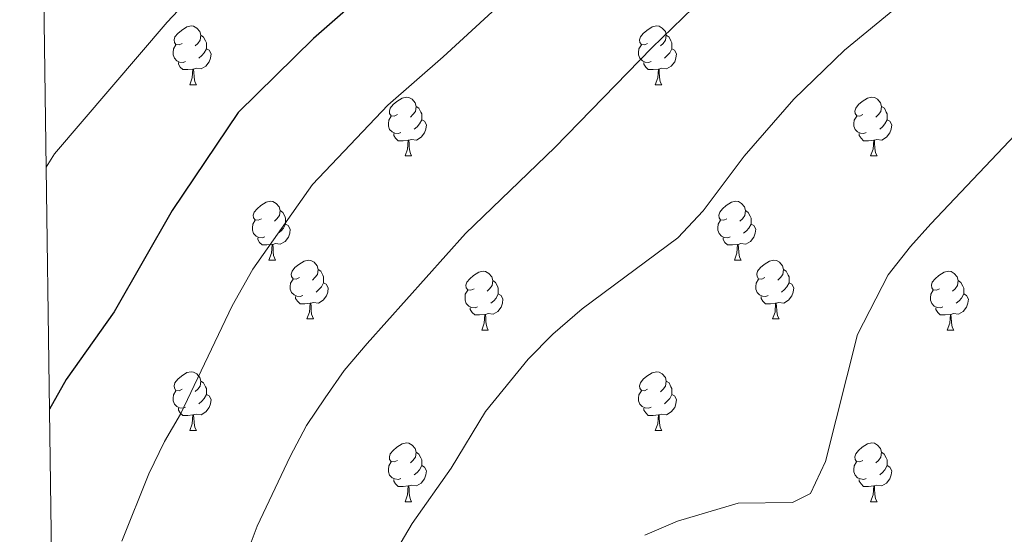
# Model space of a CAD drawing. Units: metres. Extents: x 592825 to 597321, y 4735602 to 4738634.
# Drawn here: x 593724 to 593892, y 4736840 to 4736928 of the extents above; entities that cross this region are included whole.
import ezdxf

# ---------------------------------------------------------------- set-up
doc = ezdxf.new("R2010")
doc.units = ezdxf.units.M
doc.header["$MEASUREMENT"] = 0
for name, color, linetype, lineweight in [('Level 36', 19, 'Continuous', 40), ('Level 4', 36, 'Continuous', 30), ('Level 5', 36, 'Continuous', 0), ('Level 61', 19, 'Continuous', 0)]:
    doc.layers.add(name, color=color, linetype=linetype, lineweight=lineweight)

msp = doc.modelspace()

# ---------------------------------------------------------------- linework, layer by layer
at = {"layer": 'Level 36', "color": 92, "linetype": 'Continuous', "lineweight": 0}
for points in [[(593752.17, 4736923.69, 0.01), (593751.64, 4736923.43, 0.01), (593751.11, 4736923.48, 0.01), (593750.84, 4736923.85, 0.01), (593750.79, 4736924.28, 0.01), (593750.95, 4736924.8, 0.01), (593751.43, 4736925.39, 0.01), (593752.06, 4736925.92, 0.01), (593752.96, 4736926.51, 0.01), (593753.71, 4736926.67, 0.01), (593754.13, 4736926.61, 0.01), (593754.66, 4736926.3, 0.01), (593755.19, 4736925.71, 0.01), (593755.35, 4736925.07, 0.01), (593755.24, 4736924.22, 0.01), (593754.82, 4736923.69, 0.01), (593754.4, 4736923.27, 0.01)], [(593831.5, 4736923.69, 0.01), (593830.96, 4736923.43, 0.01), (593830.44, 4736923.48, 0.01), (593830.17, 4736923.85, 0.01), (593830.12, 4736924.28, 0.01), (593830.28, 4736924.8, 0.01), (593830.76, 4736925.39, 0.01), (593831.39, 4736925.92, 0.01), (593832.29, 4736926.51, 0.01), (593833.04, 4736926.67, 0.01), (593833.46, 4736926.61, 0.01), (593833.99, 4736926.3, 0.01), (593834.52, 4736925.71, 0.01), (593834.68, 4736925.07, 0.01), (593834.57, 4736924.22, 0.01), (593834.14, 4736923.69, 0.01), (593833.72, 4736923.27, 0.01)], [(593755.35, 4736925.07, 0.01), (593755.83, 4736924.76, 0.01), (593756.14, 4736924.12, 0.01), (593756.3, 4736923.8, 0.01), (593756.3, 4736923.22, 0.01), (593756.3, 4736922.79, 0.01), (593755.93, 4736922.1, 0.01), (593755.51, 4736921.62, 0.01), (593755.03, 4736921.2, 0.01)], [(593834.68, 4736925.07, 0.01), (593835.16, 4736924.76, 0.01), (593835.47, 4736924.12, 0.01), (593835.63, 4736923.8, 0.01), (593835.63, 4736923.22, 0.01), (593835.63, 4736922.79, 0.01), (593835.26, 4736922.1, 0.01), (593834.84, 4736921.62, 0.01), (593834.36, 4736921.2, 0.01)], [(593752.75, 4736920.61, 0.01), (593752.33, 4736920.45, 0.01), (593751.74, 4736920.51, 0.01), (593751.27, 4736920.72, 0.01), (593750.84, 4736921.15, 0.01), (593750.63, 4736921.73, 0.01), (593750.63, 4736922.15, 0.01), (593750.68, 4736922.74, 0.01), (593751.11, 4736923.43, 0.01)], [(593756.3, 4736922.79, 0.01), (593756.76, 4736922.54, 0.01), (593757.1, 4736921.93, 0.01), (593756.99, 4736921.2, 0.01), (593756.78, 4736920.56, 0.01), (593756.2, 4736919.82, 0.01), (593755.4, 4736919.34, 0.01), (593754.55, 4736919.45, 0.01), (593754.12, 4736919.32, 0.01)], [(593832.08, 4736920.61, 0.01), (593831.66, 4736920.45, 0.01), (593831.07, 4736920.51, 0.01), (593830.6, 4736920.72, 0.01), (593830.17, 4736921.15, 0.01), (593829.96, 4736921.73, 0.01), (593829.96, 4736922.15, 0.01), (593830.01, 4736922.74, 0.01), (593830.44, 4736923.43, 0.01)], [(593835.63, 4736922.79, 0.01), (593836.08, 4736922.54, 0.01), (593836.43, 4736921.93, 0.01), (593836.32, 4736921.2, 0.01), (593836.11, 4736920.56, 0.01), (593835.52, 4736919.82, 0.01), (593834.73, 4736919.34, 0.01), (593833.88, 4736919.45, 0.01), (593833.45, 4736919.32, 0.01)], [(593754.01, 4736919.32, 0.01), (593753.12, 4736919.23, 0.01), (593752.28, 4736919.23, 0.01), (593751.85, 4736919.66, 0.01), (593751.53, 4736920.14, 0.01), (593751.53, 4736920.45, 0.01)], [(593753.47, 4736916.63, 0.01), (593753.9, 4736917.79, 0.01), (593754.01, 4736919.32, 0.01), (593754.12, 4736919.32, 0.01), (593754.16, 4736918.73, 0.01), (593754.19, 4736918.05, 0.01), (593754.26, 4736917.43, 0.01), (593754.38, 4736917.03, 0.01), (593754.59, 4736916.63, 0.01)], [(593833.34, 4736919.32, 0.01), (593832.45, 4736919.23, 0.01), (593831.6, 4736919.23, 0.01), (593831.18, 4736919.66, 0.01), (593830.86, 4736920.14, 0.01), (593830.86, 4736920.45, 0.01)], [(593832.8, 4736916.63, 0.01), (593833.23, 4736917.79, 0.01), (593833.34, 4736919.32, 0.01), (593833.45, 4736919.32, 0.01), (593833.48, 4736918.73, 0.01), (593833.52, 4736918.05, 0.01), (593833.59, 4736917.43, 0.01), (593833.7, 4736917.03, 0.01), (593833.92, 4736916.63, 0.01)], [(593753.47, 4736916.63, 0.01), (593754.59, 4736916.63, 0.01)], [(593832.8, 4736916.63, 0.01), (593833.92, 4736916.63, 0.01)], [(593788.86, 4736911.55, 0.01), (593788.33, 4736911.29, 0.01), (593787.8, 4736911.34, 0.01), (593787.53, 4736911.71, 0.01), (593787.48, 4736912.14, 0.01), (593787.64, 4736912.66, 0.01), (593788.12, 4736913.25, 0.01), (593788.75, 4736913.78, 0.01), (593789.65, 4736914.37, 0.01), (593790.4, 4736914.53, 0.01), (593790.82, 4736914.47, 0.01), (593791.35, 4736914.16, 0.01), (593791.88, 4736913.57, 0.01), (593792.04, 4736912.93, 0.01), (593791.93, 4736912.08, 0.01), (593791.51, 4736911.55, 0.01), (593791.09, 4736911.13, 0.01)], [(593868.19, 4736911.55, 0.01), (593867.66, 4736911.29, 0.01), (593867.13, 4736911.34, 0.01), (593866.86, 4736911.71, 0.01), (593866.81, 4736912.14, 0.01), (593866.97, 4736912.66, 0.01), (593867.45, 4736913.25, 0.01), (593868.08, 4736913.78, 0.01), (593868.98, 4736914.37, 0.01), (593869.73, 4736914.53, 0.01), (593870.15, 4736914.47, 0.01), (593870.68, 4736914.16, 0.01), (593871.21, 4736913.57, 0.01), (593871.37, 4736912.93, 0.01), (593871.26, 4736912.08, 0.01), (593870.84, 4736911.55, 0.01), (593870.42, 4736911.13, 0.01)], [(593792.04, 4736912.93, 0.01), (593792.52, 4736912.62, 0.01), (593792.83, 4736911.98, 0.01), (593792.99, 4736911.66, 0.01), (593792.99, 4736911.08, 0.01), (593792.99, 4736910.65, 0.01), (593792.62, 4736909.96, 0.01), (593792.2, 4736909.48, 0.01), (593791.72, 4736909.06, 0.01)], [(593871.37, 4736912.93, 0.01), (593871.85, 4736912.62, 0.01), (593872.16, 4736911.98, 0.01), (593872.32, 4736911.66, 0.01), (593872.32, 4736911.08, 0.01), (593872.32, 4736910.65, 0.01), (593871.95, 4736909.96, 0.01), (593871.53, 4736909.48, 0.01), (593871.05, 4736909.06, 0.01)], [(593789.44, 4736908.47, 0.01), (593789.02, 4736908.31, 0.01), (593788.43, 4736908.37, 0.01), (593787.96, 4736908.58, 0.01), (593787.53, 4736909.01, 0.01), (593787.32, 4736909.59, 0.01), (593787.32, 4736910.01, 0.01), (593787.37, 4736910.6, 0.01), (593787.8, 4736911.29, 0.01)], [(593868.77, 4736908.47, 0.01), (593868.35, 4736908.31, 0.01), (593867.76, 4736908.37, 0.01), (593867.29, 4736908.58, 0.01), (593866.86, 4736909.01, 0.01), (593866.65, 4736909.59, 0.01), (593866.65, 4736910.01, 0.01), (593866.7, 4736910.6, 0.01), (593867.13, 4736911.29, 0.01)], [(593792.99, 4736910.65, 0.01), (593793.45, 4736910.4, 0.01), (593793.79, 4736909.79, 0.01), (593793.68, 4736909.06, 0.01), (593793.47, 4736908.42, 0.01), (593792.89, 4736907.68, 0.01), (593792.09, 4736907.2, 0.01), (593791.24, 4736907.31, 0.01), (593790.81, 4736907.18, 0.01)], [(593872.32, 4736910.65, 0.01), (593872.78, 4736910.4, 0.01), (593873.12, 4736909.79, 0.01), (593873.01, 4736909.06, 0.01), (593872.8, 4736908.42, 0.01), (593872.22, 4736907.68, 0.01), (593871.42, 4736907.2, 0.01), (593870.57, 4736907.31, 0.01), (593870.14, 4736907.18, 0.01)], [(593790.7, 4736907.18, 0.01), (593789.81, 4736907.09, 0.01), (593788.97, 4736907.09, 0.01), (593788.54, 4736907.52, 0.01), (593788.22, 4736908, 0.01), (593788.22, 4736908.31, 0.01)], [(593870.03, 4736907.18, 0.01), (593869.14, 4736907.09, 0.01), (593868.3, 4736907.09, 0.01), (593867.87, 4736907.52, 0.01), (593867.55, 4736908, 0.01), (593867.55, 4736908.31, 0.01)], [(593790.16, 4736904.49, 0.01), (593790.59, 4736905.65, 0.01), (593790.7, 4736907.18, 0.01), (593790.81, 4736907.18, 0.01), (593790.85, 4736906.59, 0.01), (593790.88, 4736905.91, 0.01), (593790.95, 4736905.29, 0.01), (593791.07, 4736904.89, 0.01), (593791.28, 4736904.49, 0.01)], [(593869.48, 4736904.49, 0.01), (593869.92, 4736905.65, 0.01), (593870.03, 4736907.18, 0.01), (593870.14, 4736907.18, 0.01), (593870.18, 4736906.59, 0.01), (593870.21, 4736905.91, 0.01), (593870.28, 4736905.29, 0.01), (593870.4, 4736904.89, 0.01), (593870.61, 4736904.49, 0.01)], [(593790.16, 4736904.49, 0.01), (593791.28, 4736904.49, 0.01)], [(593869.48, 4736904.49, 0.01), (593870.61, 4736904.49, 0.01)], [(593765.67, 4736893.78, 0.01), (593765.14, 4736893.52, 0.01), (593764.61, 4736893.57, 0.01), (593764.35, 4736893.94, 0.01), (593764.29, 4736894.37, 0.01), (593764.45, 4736894.89, 0.01), (593764.93, 4736895.48, 0.01), (593765.57, 4736896.01, 0.01), (593766.47, 4736896.6, 0.01), (593767.21, 4736896.76, 0.01), (593767.64, 4736896.7, 0.01), (593768.17, 4736896.39, 0.01), (593768.7, 4736895.8, 0.01), (593768.86, 4736895.16, 0.01), (593768.75, 4736894.31, 0.01), (593768.32, 4736893.78, 0.01), (593767.9, 4736893.36, 0.01)], [(593845, 4736893.78, 0.01), (593844.47, 4736893.52, 0.01), (593843.94, 4736893.57, 0.01), (593843.67, 4736893.94, 0.01), (593843.62, 4736894.37, 0.01), (593843.78, 4736894.89, 0.01), (593844.26, 4736895.48, 0.01), (593844.89, 4736896.01, 0.01), (593845.79, 4736896.6, 0.01), (593846.54, 4736896.76, 0.01), (593846.96, 4736896.7, 0.01), (593847.49, 4736896.39, 0.01), (593848.02, 4736895.8, 0.01), (593848.18, 4736895.16, 0.01), (593848.07, 4736894.31, 0.01), (593847.65, 4736893.78, 0.01), (593847.23, 4736893.36, 0.01)], [(593768.86, 4736895.16, 0.01), (593769.33, 4736894.85, 0.01), (593769.65, 4736894.21, 0.01), (593769.81, 4736893.89, 0.01), (593769.81, 4736893.31, 0.01), (593769.8, 4736892.88, 0.01), (593769.44, 4736892.19, 0.01), (593769.02, 4736891.71, 0.01), (593768.54, 4736891.29, 0.01)], [(593848.18, 4736895.16, 0.01), (593848.66, 4736894.85, 0.01), (593848.97, 4736894.21, 0.01), (593849.13, 4736893.89, 0.01), (593849.13, 4736893.31, 0.01), (593849.13, 4736892.88, 0.01), (593848.76, 4736892.19, 0.01), (593848.34, 4736891.71, 0.01), (593847.86, 4736891.29, 0.01)], [(593766.26, 4736890.7, 0.01), (593765.83, 4736890.54, 0.01), (593765.24, 4736890.6, 0.01), (593764.77, 4736890.81, 0.01), (593764.34, 4736891.24, 0.01), (593764.13, 4736891.82, 0.01), (593764.13, 4736892.24, 0.01), (593764.19, 4736892.83, 0.01), (593764.61, 4736893.52, 0.01)], [(593769.8, 4736892.88, 0.01), (593770.26, 4736892.63, 0.01), (593770.6, 4736892.02, 0.01), (593770.5, 4736891.29, 0.01), (593770.28, 4736890.65, 0.01), (593769.7, 4736889.91, 0.01), (593768.9, 4736889.43, 0.01), (593768.06, 4736889.54, 0.01), (593767.62, 4736889.41, 0.01)], [(593845.58, 4736890.7, 0.01), (593845.16, 4736890.54, 0.01), (593844.57, 4736890.6, 0.01), (593844.1, 4736890.81, 0.01), (593843.67, 4736891.24, 0.01), (593843.46, 4736891.82, 0.01), (593843.46, 4736892.24, 0.01), (593843.51, 4736892.83, 0.01), (593843.94, 4736893.52, 0.01)], [(593849.13, 4736892.88, 0.01), (593849.59, 4736892.63, 0.01), (593849.93, 4736892.02, 0.01), (593849.82, 4736891.29, 0.01), (593849.61, 4736890.65, 0.01), (593849.03, 4736889.91, 0.01), (593848.23, 4736889.43, 0.01), (593847.38, 4736889.54, 0.01), (593846.95, 4736889.41, 0.01)], [(593767.52, 4736889.41, 0.01), (593766.62, 4736889.32, 0.01), (593765.78, 4736889.32, 0.01), (593765.36, 4736889.75, 0.01), (593765.04, 4736890.23, 0.01), (593765.04, 4736890.54, 0.01)], [(593766.97, 4736886.72, 0.01), (593767.4, 4736887.88, 0.01), (593767.52, 4736889.41, 0.01), (593767.62, 4736889.41, 0.01), (593767.66, 4736888.82, 0.01), (593767.7, 4736888.14, 0.01), (593767.76, 4736887.52, 0.01), (593767.88, 4736887.12, 0.01), (593768.1, 4736886.72, 0.01)], [(593846.84, 4736889.41, 0.01), (593845.95, 4736889.32, 0.01), (593845.11, 4736889.32, 0.01), (593844.68, 4736889.75, 0.01), (593844.36, 4736890.23, 0.01), (593844.36, 4736890.54, 0.01)], [(593846.3, 4736886.72, 0.01), (593846.73, 4736887.88, 0.01), (593846.84, 4736889.41, 0.01), (593846.95, 4736889.41, 0.01), (593846.99, 4736888.82, 0.01), (593847.02, 4736888.14, 0.01), (593847.09, 4736887.52, 0.01), (593847.21, 4736887.12, 0.01), (593847.42, 4736886.72, 0.01)], [(593766.97, 4736886.72, 0.01), (593768.1, 4736886.72, 0.01)], [(593772.14, 4736883.75, 0.01), (593771.62, 4736883.48, 0.01), (593771.08, 4736883.54, 0.01), (593770.82, 4736883.91, 0.01), (593770.76, 4736884.33, 0.01), (593770.92, 4736884.85, 0.01), (593771.4, 4736885.45, 0.01), (593772.04, 4736885.98, 0.01), (593772.94, 4736886.56, 0.01), (593773.68, 4736886.72, 0.01), (593774.11, 4736886.67, 0.01), (593774.64, 4736886.35, 0.01), (593775.17, 4736885.77, 0.01), (593775.33, 4736885.13, 0.01), (593775.22, 4736884.28, 0.01), (593774.8, 4736883.75, 0.01), (593774.38, 4736883.32, 0.01)], [(593846.3, 4736886.72, 0.01), (593847.42, 4736886.72, 0.01)], [(593851.47, 4736883.75, 0.01), (593850.94, 4736883.48, 0.01), (593850.41, 4736883.54, 0.01), (593850.15, 4736883.91, 0.01), (593850.09, 4736884.33, 0.01), (593850.25, 4736884.85, 0.01), (593850.73, 4736885.45, 0.01), (593851.37, 4736885.98, 0.01), (593852.27, 4736886.56, 0.01), (593853.01, 4736886.72, 0.01), (593853.44, 4736886.67, 0.01), (593853.97, 4736886.35, 0.01), (593854.5, 4736885.77, 0.01), (593854.66, 4736885.13, 0.01), (593854.55, 4736884.28, 0.01), (593854.12, 4736883.75, 0.01), (593853.7, 4736883.32, 0.01)], [(593775.33, 4736885.13, 0.01), (593775.8, 4736884.81, 0.01), (593776.12, 4736884.17, 0.01), (593776.28, 4736883.85, 0.01), (593776.28, 4736883.27, 0.01), (593776.28, 4736882.85, 0.01), (593775.91, 4736882.16, 0.01), (593775.49, 4736881.68, 0.01), (593775.01, 4736881.26, 0.01)], [(593801.92, 4736881.84, 0.01), (593801.39, 4736881.58, 0.01), (593800.86, 4736881.63, 0.01), (593800.59, 4736882, 0.01), (593800.54, 4736882.43, 0.01), (593800.7, 4736882.95, 0.01), (593801.18, 4736883.54, 0.01), (593801.81, 4736884.07, 0.01), (593802.71, 4736884.66, 0.01), (593803.46, 4736884.82, 0.01), (593803.88, 4736884.76, 0.01), (593804.41, 4736884.45, 0.01), (593804.94, 4736883.86, 0.01), (593805.1, 4736883.22, 0.01), (593804.99, 4736882.37, 0.01), (593804.57, 4736881.84, 0.01), (593804.15, 4736881.42, 0.01)], [(593854.66, 4736885.13, 0.01), (593855.13, 4736884.81, 0.01), (593855.45, 4736884.17, 0.01), (593855.61, 4736883.85, 0.01), (593855.61, 4736883.27, 0.01), (593855.61, 4736882.85, 0.01), (593855.24, 4736882.16, 0.01), (593854.82, 4736881.68, 0.01), (593854.34, 4736881.26, 0.01)], [(593881.24, 4736881.84, 0.01), (593880.71, 4736881.58, 0.01), (593880.18, 4736881.63, 0.01), (593879.92, 4736882, 0.01), (593879.86, 4736882.43, 0.01), (593880.02, 4736882.95, 0.01), (593880.5, 4736883.54, 0.01), (593881.14, 4736884.07, 0.01), (593882.04, 4736884.66, 0.01), (593882.78, 4736884.82, 0.01), (593883.21, 4736884.76, 0.01), (593883.74, 4736884.45, 0.01), (593884.27, 4736883.86, 0.01), (593884.43, 4736883.22, 0.01), (593884.32, 4736882.37, 0.01), (593883.89, 4736881.84, 0.01), (593883.47, 4736881.42, 0.01)], [(593772.73, 4736880.67, 0.01), (593772.3, 4736880.51, 0.01), (593771.72, 4736880.57, 0.01), (593771.24, 4736880.78, 0.01), (593770.82, 4736881.2, 0.01), (593770.6, 4736881.79, 0.01), (593770.6, 4736882.21, 0.01), (593770.66, 4736882.79, 0.01), (593771.08, 4736883.48, 0.01)], [(593776.28, 4736882.85, 0.01), (593776.74, 4736882.6, 0.01), (593777.08, 4736881.98, 0.01), (593776.97, 4736881.26, 0.01), (593776.76, 4736880.62, 0.01), (593776.18, 4736879.88, 0.01), (593775.38, 4736879.4, 0.01), (593774.53, 4736879.5, 0.01), (593774.1, 4736879.37, 0.01)], [(593805.1, 4736883.22, 0.01), (593805.58, 4736882.91, 0.01), (593805.89, 4736882.27, 0.01), (593806.05, 4736881.95, 0.01), (593806.05, 4736881.37, 0.01), (593806.05, 4736880.94, 0.01), (593805.68, 4736880.25, 0.01), (593805.26, 4736879.77, 0.01), (593804.78, 4736879.35, 0.01)], [(593852.06, 4736880.67, 0.01), (593851.63, 4736880.51, 0.01), (593851.05, 4736880.57, 0.01), (593850.57, 4736880.78, 0.01), (593850.15, 4736881.2, 0.01), (593849.93, 4736881.79, 0.01), (593849.93, 4736882.21, 0.01), (593849.99, 4736882.79, 0.01), (593850.41, 4736883.48, 0.01)], [(593855.61, 4736882.85, 0.01), (593856.06, 4736882.6, 0.01), (593856.41, 4736881.98, 0.01), (593856.3, 4736881.26, 0.01), (593856.09, 4736880.62, 0.01), (593855.5, 4736879.88, 0.01), (593854.71, 4736879.4, 0.01), (593853.86, 4736879.5, 0.01), (593853.43, 4736879.37, 0.01)], [(593884.43, 4736883.22, 0.01), (593884.9, 4736882.91, 0.01), (593885.22, 4736882.27, 0.01), (593885.38, 4736881.95, 0.01), (593885.38, 4736881.37, 0.01), (593885.38, 4736880.94, 0.01), (593885.01, 4736880.25, 0.01), (593884.59, 4736879.77, 0.01), (593884.11, 4736879.35, 0.01)], [(593802.5, 4736878.76, 0.01), (593802.08, 4736878.6, 0.01), (593801.49, 4736878.66, 0.01), (593801.02, 4736878.87, 0.01), (593800.59, 4736879.3, 0.01), (593800.38, 4736879.88, 0.01), (593800.38, 4736880.3, 0.01), (593800.43, 4736880.89, 0.01), (593800.86, 4736881.58, 0.01)], [(593806.05, 4736880.94, 0.01), (593806.51, 4736880.69, 0.01), (593806.85, 4736880.08, 0.01), (593806.74, 4736879.35, 0.01), (593806.53, 4736878.71, 0.01), (593805.95, 4736877.97, 0.01), (593805.15, 4736877.49, 0.01), (593804.3, 4736877.6, 0.01), (593803.87, 4736877.47, 0.01)], [(593881.83, 4736878.76, 0.01), (593881.4, 4736878.6, 0.01), (593880.82, 4736878.66, 0.01), (593880.34, 4736878.87, 0.01), (593879.92, 4736879.3, 0.01), (593879.7, 4736879.88, 0.01), (593879.7, 4736880.3, 0.01), (593879.76, 4736880.89, 0.01), (593880.18, 4736881.58, 0.01)], [(593885.38, 4736880.94, 0.01), (593885.83, 4736880.69, 0.01), (593886.18, 4736880.08, 0.01), (593886.07, 4736879.35, 0.01), (593885.86, 4736878.71, 0.01), (593885.27, 4736877.97, 0.01), (593884.48, 4736877.49, 0.01), (593883.63, 4736877.6, 0.01), (593883.2, 4736877.47, 0.01)], [(593773.99, 4736879.37, 0.01), (593773.1, 4736879.29, 0.01), (593772.26, 4736879.29, 0.01), (593771.83, 4736879.72, 0.01), (593771.51, 4736880.19, 0.01), (593771.51, 4736880.51, 0.01)], [(593773.44, 4736876.69, 0.01), (593773.88, 4736877.85, 0.01), (593773.99, 4736879.37, 0.01), (593774.1, 4736879.37, 0.01), (593774.14, 4736878.79, 0.01), (593774.17, 4736878.1, 0.01), (593774.24, 4736877.49, 0.01), (593774.36, 4736877.09, 0.01), (593774.57, 4736876.69, 0.01)], [(593853.32, 4736879.37, 0.01), (593852.43, 4736879.29, 0.01), (593851.58, 4736879.29, 0.01), (593851.16, 4736879.72, 0.01), (593850.84, 4736880.19, 0.01), (593850.84, 4736880.51, 0.01)], [(593852.77, 4736876.69, 0.01), (593853.21, 4736877.85, 0.01), (593853.32, 4736879.37, 0.01), (593853.43, 4736879.37, 0.01), (593853.46, 4736878.79, 0.01), (593853.5, 4736878.1, 0.01), (593853.57, 4736877.49, 0.01), (593853.68, 4736877.09, 0.01), (593853.9, 4736876.69, 0.01)], [(593803.76, 4736877.47, 0.01), (593802.87, 4736877.38, 0.01), (593802.03, 4736877.38, 0.01), (593801.6, 4736877.81, 0.01), (593801.28, 4736878.29, 0.01), (593801.28, 4736878.6, 0.01)], [(593803.22, 4736874.78, 0.01), (593803.65, 4736875.94, 0.01), (593803.76, 4736877.47, 0.01), (593803.87, 4736877.47, 0.01), (593803.91, 4736876.88, 0.01), (593803.94, 4736876.2, 0.01), (593804.01, 4736875.58, 0.01), (593804.13, 4736875.18, 0.01), (593804.34, 4736874.78, 0.01)], [(593883.09, 4736877.47, 0.01), (593882.2, 4736877.38, 0.01), (593881.35, 4736877.38, 0.01), (593880.93, 4736877.81, 0.01), (593880.61, 4736878.29, 0.01), (593880.61, 4736878.6, 0.01)], [(593882.54, 4736874.78, 0.01), (593882.98, 4736875.94, 0.01), (593883.09, 4736877.47, 0.01), (593883.2, 4736877.47, 0.01), (593883.23, 4736876.88, 0.01), (593883.27, 4736876.2, 0.01), (593883.34, 4736875.58, 0.01), (593883.45, 4736875.18, 0.01), (593883.67, 4736874.78, 0.01)], [(593773.44, 4736876.69, 0.01), (593774.57, 4736876.69, 0.01)], [(593852.77, 4736876.69, 0.01), (593853.9, 4736876.69, 0.01)], [(593803.22, 4736874.78, 0.01), (593804.34, 4736874.78, 0.01)], [(593882.54, 4736874.78, 0.01), (593883.67, 4736874.78, 0.01)], [(593752.17, 4736864.7, 0.01), (593751.64, 4736864.44, 0.01), (593751.11, 4736864.49, 0.01), (593750.84, 4736864.86, 0.01), (593750.79, 4736865.29, 0.01), (593750.95, 4736865.81, 0.01), (593751.43, 4736866.4, 0.01), (593752.06, 4736866.93, 0.01), (593752.96, 4736867.52, 0.01), (593753.71, 4736867.68, 0.01), (593754.13, 4736867.62, 0.01), (593754.66, 4736867.31, 0.01), (593755.19, 4736866.72, 0.01), (593755.35, 4736866.08, 0.01), (593755.24, 4736865.23, 0.01), (593754.82, 4736864.7, 0.01), (593754.4, 4736864.28, 0.01)], [(593831.49, 4736864.7, 0.01), (593830.96, 4736864.43, 0.01), (593830.43, 4736864.49, 0.01), (593830.17, 4736864.86, 0.01), (593830.11, 4736865.29, 0.01), (593830.27, 4736865.81, 0.01), (593830.75, 4736866.4, 0.01), (593831.39, 4736866.93, 0.01), (593832.29, 4736867.51, 0.01), (593833.03, 4736867.67, 0.01), (593833.46, 4736867.62, 0.01), (593833.99, 4736867.31, 0.01), (593834.52, 4736866.72, 0.01), (593834.68, 4736866.08, 0.01), (593834.57, 4736865.23, 0.01), (593834.14, 4736864.7, 0.01), (593833.72, 4736864.27, 0.01)], [(593755.35, 4736866.08, 0.01), (593755.83, 4736865.77, 0.01), (593756.14, 4736865.13, 0.01), (593756.3, 4736864.81, 0.01), (593756.3, 4736864.23, 0.01), (593756.3, 4736863.8, 0.01), (593755.93, 4736863.11, 0.01), (593755.51, 4736862.63, 0.01), (593755.03, 4736862.21, 0.01)], [(593834.68, 4736866.08, 0.01), (593835.15, 4736865.77, 0.01), (593835.47, 4736865.13, 0.01), (593835.63, 4736864.81, 0.01), (593835.63, 4736864.23, 0.01), (593835.63, 4736863.8, 0.01), (593835.26, 4736863.11, 0.01), (593834.84, 4736862.63, 0.01), (593834.36, 4736862.21, 0.01)], [(593752.75, 4736861.62, 0.01), (593752.33, 4736861.46, 0.01), (593751.74, 4736861.52, 0.01), (593751.27, 4736861.73, 0.01), (593750.84, 4736862.16, 0.01), (593750.63, 4736862.74, 0.01), (593750.63, 4736863.16, 0.01), (593750.68, 4736863.75, 0.01), (593751.11, 4736864.44, 0.01)], [(593832.08, 4736861.62, 0.01), (593831.65, 4736861.46, 0.01), (593831.07, 4736861.52, 0.01), (593830.59, 4736861.73, 0.01), (593830.17, 4736862.15, 0.01), (593829.95, 4736862.74, 0.01), (593829.95, 4736863.16, 0.01), (593830.01, 4736863.75, 0.01), (593830.43, 4736864.43, 0.01)], [(593756.3, 4736863.8, 0.01), (593756.76, 4736863.55, 0.01), (593757.1, 4736862.94, 0.01), (593756.99, 4736862.21, 0.01), (593756.78, 4736861.57, 0.01), (593756.2, 4736860.83, 0.01), (593755.4, 4736860.35, 0.01), (593754.55, 4736860.46, 0.01), (593754.12, 4736860.33, 0.01)], [(593835.63, 4736863.8, 0.01), (593836.08, 4736863.55, 0.01), (593836.43, 4736862.93, 0.01), (593836.32, 4736862.21, 0.01), (593836.11, 4736861.57, 0.01), (593835.52, 4736860.83, 0.01), (593834.73, 4736860.35, 0.01), (593833.88, 4736860.45, 0.01), (593833.45, 4736860.33, 0.01)], [(593754.01, 4736860.33, 0.01), (593753.12, 4736860.24, 0.01), (593752.28, 4736860.24, 0.01), (593751.85, 4736860.67, 0.01), (593751.53, 4736861.15, 0.01), (593751.53, 4736861.46, 0.01)], [(593833.34, 4736860.33, 0.01), (593832.45, 4736860.24, 0.01), (593831.6, 4736860.24, 0.01), (593831.18, 4736860.67, 0.01), (593830.86, 4736861.15, 0.01), (593830.86, 4736861.46, 0.01)], [(593753.47, 4736857.64, 0.01), (593753.9, 4736858.8, 0.01), (593754.01, 4736860.33, 0.01), (593754.12, 4736860.33, 0.01), (593754.16, 4736859.74, 0.01), (593754.19, 4736859.06, 0.01), (593754.26, 4736858.44, 0.01), (593754.38, 4736858.04, 0.01), (593754.59, 4736857.64, 0.01)], [(593832.79, 4736857.64, 0.01), (593833.23, 4736858.8, 0.01), (593833.34, 4736860.33, 0.01), (593833.45, 4736860.33, 0.01), (593833.48, 4736859.74, 0.01), (593833.52, 4736859.05, 0.01), (593833.59, 4736858.44, 0.01), (593833.7, 4736858.04, 0.01), (593833.92, 4736857.64, 0.01)], [(593753.47, 4736857.64, 0.01), (593754.59, 4736857.64, 0.01)], [(593832.79, 4736857.64, 0.01), (593833.92, 4736857.64, 0.01)], [(593788.86, 4736852.56, 0.01), (593788.33, 4736852.3, 0.01), (593787.8, 4736852.35, 0.01), (593787.53, 4736852.72, 0.01), (593787.48, 4736853.15, 0.01), (593787.64, 4736853.67, 0.01), (593788.12, 4736854.26, 0.01), (593788.75, 4736854.79, 0.01), (593789.65, 4736855.38, 0.01), (593790.4, 4736855.54, 0.01), (593790.82, 4736855.48, 0.01), (593791.35, 4736855.17, 0.01), (593791.88, 4736854.58, 0.01), (593792.04, 4736853.94, 0.01), (593791.93, 4736853.09, 0.01), (593791.51, 4736852.56, 0.01), (593791.09, 4736852.14, 0.01)], [(593792.04, 4736853.94, 0.01), (593792.52, 4736853.63, 0.01), (593792.83, 4736852.99, 0.01), (593792.99, 4736852.67, 0.01), (593792.99, 4736852.09, 0.01), (593792.99, 4736851.66, 0.01), (593792.62, 4736850.97, 0.01), (593792.2, 4736850.49, 0.01), (593791.72, 4736850.07, 0.01)], [(593868.18, 4736852.56, 0.01), (593867.65, 4736852.29, 0.01), (593867.12, 4736852.35, 0.01), (593866.86, 4736852.72, 0.01), (593866.8, 4736853.15, 0.01), (593866.96, 4736853.67, 0.01), (593867.44, 4736854.26, 0.01), (593868.08, 4736854.79, 0.01), (593868.98, 4736855.37, 0.01), (593869.72, 4736855.53, 0.01), (593870.15, 4736855.48, 0.01), (593870.68, 4736855.17, 0.01), (593871.21, 4736854.58, 0.01), (593871.37, 4736853.94, 0.01), (593871.26, 4736853.09, 0.01), (593870.83, 4736852.56, 0.01), (593870.41, 4736852.13, 0.01)], [(593871.37, 4736853.94, 0.01), (593871.84, 4736853.63, 0.01), (593872.16, 4736852.99, 0.01), (593872.32, 4736852.67, 0.01), (593872.32, 4736852.09, 0.01), (593872.32, 4736851.66, 0.01), (593871.95, 4736850.97, 0.01), (593871.53, 4736850.49, 0.01), (593871.05, 4736850.07, 0.01)], [(593789.44, 4736849.48, 0.01), (593789.02, 4736849.32, 0.01), (593788.43, 4736849.38, 0.01), (593787.96, 4736849.59, 0.01), (593787.53, 4736850.02, 0.01), (593787.32, 4736850.6, 0.01), (593787.32, 4736851.02, 0.01), (593787.37, 4736851.61, 0.01), (593787.8, 4736852.3, 0.01)], [(593868.77, 4736849.48, 0.01), (593868.34, 4736849.32, 0.01), (593867.76, 4736849.38, 0.01), (593867.28, 4736849.59, 0.01), (593866.86, 4736850.01, 0.01), (593866.64, 4736850.6, 0.01), (593866.64, 4736851.02, 0.01), (593866.7, 4736851.61, 0.01), (593867.12, 4736852.29, 0.01)], [(593792.99, 4736851.66, 0.01), (593793.45, 4736851.41, 0.01), (593793.79, 4736850.8, 0.01), (593793.68, 4736850.07, 0.01), (593793.47, 4736849.43, 0.01), (593792.89, 4736848.69, 0.01), (593792.09, 4736848.21, 0.01), (593791.24, 4736848.32, 0.01), (593790.81, 4736848.19, 0.01)], [(593872.32, 4736851.66, 0.01), (593872.77, 4736851.41, 0.01), (593873.12, 4736850.79, 0.01), (593873.01, 4736850.07, 0.01), (593872.8, 4736849.43, 0.01), (593872.21, 4736848.69, 0.01), (593871.42, 4736848.21, 0.01), (593870.57, 4736848.31, 0.01), (593870.14, 4736848.19, 0.01)], [(593790.7, 4736848.19, 0.01), (593789.81, 4736848.1, 0.01), (593788.97, 4736848.1, 0.01), (593788.54, 4736848.53, 0.01), (593788.22, 4736849.01, 0.01), (593788.22, 4736849.32, 0.01)], [(593870.03, 4736848.19, 0.01), (593869.14, 4736848.1, 0.01), (593868.29, 4736848.1, 0.01), (593867.87, 4736848.53, 0.01), (593867.55, 4736849.01, 0.01), (593867.55, 4736849.32, 0.01)], [(593790.16, 4736845.5, 0.01), (593790.59, 4736846.66, 0.01), (593790.7, 4736848.19, 0.01), (593790.81, 4736848.19, 0.01), (593790.85, 4736847.6, 0.01), (593790.88, 4736846.92, 0.01), (593790.95, 4736846.3, 0.01), (593791.07, 4736845.9, 0.01), (593791.28, 4736845.5, 0.01)], [(593869.48, 4736845.5, 0.01), (593869.92, 4736846.66, 0.01), (593870.03, 4736848.19, 0.01), (593870.14, 4736848.19, 0.01), (593870.17, 4736847.6, 0.01), (593870.21, 4736846.91, 0.01), (593870.28, 4736846.3, 0.01), (593870.39, 4736845.9, 0.01), (593870.61, 4736845.5, 0.01)], [(593790.16, 4736845.5, 0.01), (593791.28, 4736845.5, 0.01)], [(593869.48, 4736845.5, 0.01), (593870.61, 4736845.5, 0.01)]]:
    msp.add_polyline3d(points, dxfattribs=at)
at = {"layer": 'Level 4', "color": 36, "linetype": 'Continuous', "lineweight": 30}
msp.add_polyline3d([(593893, 4737023.95, 825.01), (593862.84, 4737003.31, 825.01), (593855.28, 4736998.67, 825.01), (593834.29, 4736983.39, 825.01), (593824.24, 4736975.71, 825.01), (593814.02, 4736966.05, 825.01), (593804.92, 4736953.15, 825.01), (593800.32, 4736947.71, 825.01), (593795.4, 4736942.84, 825.01), (593774.56, 4736924.53, 825.01), (593761.72, 4736911.88, 825.01), (593750.49, 4736895.19, 825.01), (593740.6, 4736877.88, 825.01), (593732.43, 4736866.35, 825.01), (593729.54, 4736861.32, 825.01)], dxfattribs=at)
at = {"layer": 'Level 5', "color": 36, "linetype": 'Continuous', "lineweight": 0}
for points in [[(593897.44, 4737005.79, 830.01), (593879.44, 4736992.51, 830.01), (593867.72, 4736984.51, 830.01), (593848.88, 4736970.03, 830.01), (593843.6, 4736965.63, 830.01), (593830, 4736953.71, 830.01), (593822.12, 4736946.03, 830.01), (593814.76, 4736938.11, 830.01), (593796.68, 4736921.4, 830.01), (593787.24, 4736913.16, 830.01), (593774.36, 4736899.64, 830.01), (593764.24, 4736885.16, 830.01), (593760.72, 4736878.92, 830.01), (593751.88, 4736860.44, 830.01), (593749.16, 4736855.8, 830.01), (593746.48, 4736850.28, 830.01), (593741.88, 4736838.76, 830.01)], [(593898.48, 4736987.63, 835.01), (593884.8, 4736975.79, 835.01), (593848.04, 4736938.35, 835.01), (593832.24, 4736922.91, 835.01), (593815.68, 4736905.95, 835.01), (593800.44, 4736891.24, 835.01), (593783.68, 4736872.52, 835.01), (593779.8, 4736867.88, 835.01), (593776.52, 4736863.24, 835.01), (593773.36, 4736858.52, 835.01), (593770.6, 4736853.24, 835.01), (593764.96, 4736841.32, 835.01), (593762.72, 4736835.4, 835.01)], [(593906, 4736954.83, 840.01), (593884.4, 4736938.51, 840.01), (593865.04, 4736922.51, 840.01), (593856.44, 4736914.19, 840.01), (593847.96, 4736904.43, 840.01), (593840.96, 4736895.15, 840.01), (593836.64, 4736890.51, 840.01), (593820.32, 4736878.43, 840.01), (593815.32, 4736874.11, 840.01), (593811.16, 4736869.8, 840.01), (593803.88, 4736860.92, 840.01), (593798, 4736851.24, 840.01), (593791.36, 4736841.8, 840.01), (593781.84, 4736825.56, 840.01)], [(593753.44, 4736931.4, 820.01), (593749.6, 4736927.32, 820.01), (593730.44, 4736904.84, 820.01), (593728.98, 4736902.59, 820.01)], [(593896.16, 4736910.27, 845.01), (593879.76, 4736892.91, 845.01), (593876.28, 4736889.07, 845.01), (593872.48, 4736884.19, 845.01), (593867.28, 4736874.03, 845.01), (593861.8, 4736852.35, 845.01), (593859.24, 4736846.91, 845.01), (593856.2, 4736845.39, 845.01), (593846.92, 4736845.23, 845.01), (593836.6, 4736842.19, 845.01), (593831, 4736839.79, 845.01)]]:
    msp.add_polyline3d(points, dxfattribs=at)
at = {"layer": 'Level 61', "color": 19, "linetype": 'Continuous', "lineweight": 0}
msp.add_polyline3d([(593709.73, 4738321.72, 0.01), (597117.39, 4738368.87, 0.01), (597149.92, 4736055.5, 0.01), (593741.12, 4736008.36, 0.01), (593709.73, 4738321.72, 0.01)], close=True, dxfattribs=at)

doc.saveas('drawing.dxf')
